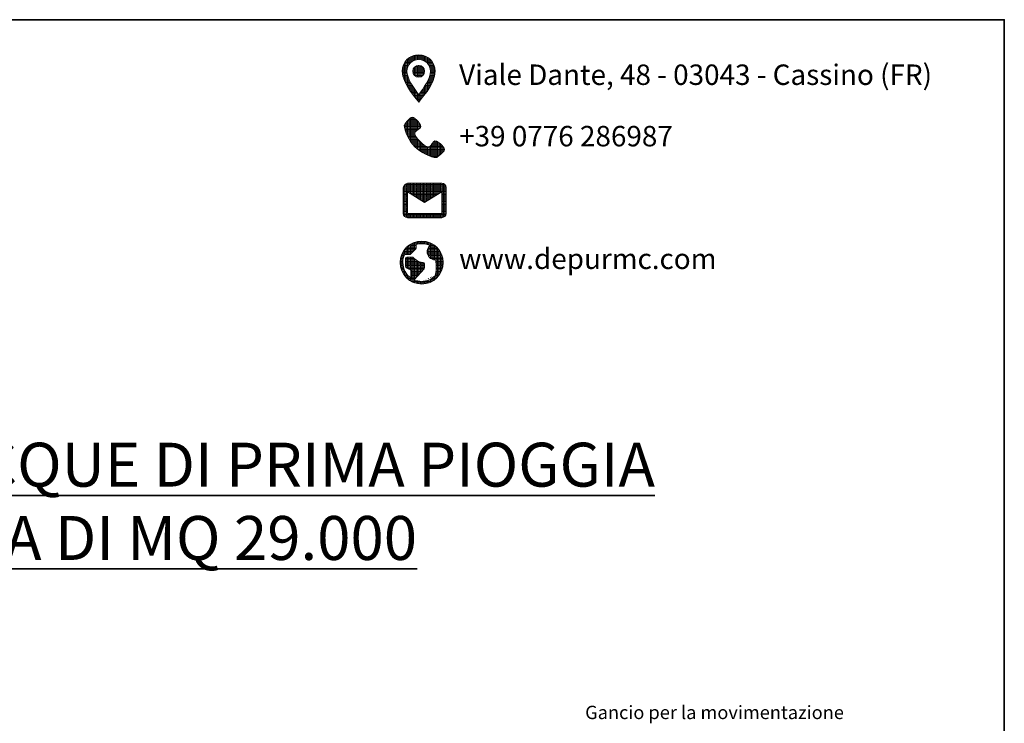
# Model space of a CAD drawing. Units: millimetres. Extents: x 332492 to 355004, y 12776 to 43221.
# Drawn here: x 345044 to 355004, y 36104 to 43221 of the extents above; entities that cross this region are included whole.
import ezdxf

# ---------------------------------------------------------------- set-up
doc = ezdxf.new("R2010")
doc.units = ezdxf.units.MM
doc.layers.get('0').update_dxf_attribs({"lineweight": 35})
doc.layers.add('INTESTAZIONE', color=7, linetype='Continuous')
doc.layers.add('TESTO', color=1, linetype='Continuous', lineweight=15)
doc.styles.add('SansSerifBold', font='sanssb__.ttf')
doc.styles.get("Standard").update_dxf_attribs({"font": 'tahoma.ttf'})
doc.styles.add('stile1', font='tahoma.ttf', dxfattribs={"height": 135})
pattern_1 = [(0, (-202967.784, -56475.144), (0, 14.442477), [10.5036196, -3.9388574]), (90, (-202967.784, -56475.144), (-14.442477, 9e-16), [10.5036196, -3.9388574])]

# ---------------------------------------------------------------- blocks, each defined once
blk = doc.blocks.new('W419')
at = {"lineweight": 0}
h = blk.add_hatch(dxfattribs=at)
h.set_pattern_fill('ANGLE', color=9, scale=2.067642)
h.set_pattern_definition(pattern_1)
edge = h.paths.add_edge_path()
edge.add_spline(control_points=[(16755.7, -521.9), (16755.7, -429.2), (16680.7, -354.3), (16588.1, -354.3)], knot_values=[3, 3, 3, 3, 4, 4, 4, 4], degree=3, periodic=0)
edge.add_spline(control_points=[(16588.1, -354.3), (16495.4, -354.3), (16420.5, -429.2), (16420.5, -521.9)], knot_values=[0, 0, 0, 0, 1, 1, 1, 1], degree=3, periodic=0)
edge.add_spline(control_points=[(16420.5, -521.9), (16420.5, -647.6), (16588.1, -833.1), (16588.1, -833.1), (16588.1, -833.1), (16755.7, -647.6), (16755.7, -521.9)], knot_values=[1, 1, 1, 1, 2, 2, 2, 3, 3, 3, 3], degree=3, periodic=0)
edge = h.paths.add_edge_path(flags=16)
edge.add_spline(control_points=[(16468.4, -521.9), (16468.4, -455.8), (16522, -402.2), (16588.1, -402.2), (16654.2, -402.2), (16707.8, -455.8), (16707.8, -521.9)], knot_values=[0, 0, 0, 0, 1, 1, 1, 2, 2, 2, 2], degree=3, periodic=0)
edge.add_spline(control_points=[(16707.8, -521.9), (16707.8, -590.8), (16638.8, -694), (16588.1, -758.4)], knot_values=[2, 2, 2, 2, 3, 3, 3, 3], degree=3, periodic=0)
edge.add_spline(control_points=[(16588.1, -758.4), (16538.3, -694.5), (16468.4, -590.1), (16468.4, -521.9)], knot_values=[3, 3, 3, 3, 4, 4, 4, 4], degree=3, periodic=0)
h.paths.add_polyline_path([(16647.9, -521.9, -1), (16528.2, -521.9, -1)], flags=0)
h.paths.add_polyline_path([(16528.2, -521.9, 1), (16647.9, -521.9, 1)], flags=0)
h = blk.add_hatch(dxfattribs=at)
h.set_pattern_fill('ANGLE', color=9, scale=2.067642)
h.set_pattern_definition(pattern_1)
h.paths.add_polyline_path([(16647.9, -521.9, 1), (16528.2, -521.9, 1)])
h = blk.add_hatch(dxfattribs=at)
h.set_pattern_fill('ANGLE', color=9, scale=2.067642)
h.set_pattern_definition([(0, (-207414.144, -57108.41), (0, 14.442477), [10.5036196, -3.9388574]), (90, (-207414.144, -57108.41), (-14.442477, 9e-16), [10.5036196, -3.9388574])])
edge = h.paths.add_edge_path()
edge.add_spline(control_points=[(16440.4, -1068.8), (16440.4, -1123.2), (16496.3, -1233.5), (16549.2, -1286.4)], knot_values=[6, 6, 6, 6, 7, 7, 7, 7], degree=3, periodic=0)
edge.add_spline(control_points=[(16549.2, -1286.4), (16602.1, -1339.3), (16712.4, -1395.2), (16766.8, -1395.2), (16766.8, -1395.2), (16848.5, -1340.8), (16848.5, -1313.6)], knot_values=[7, 7, 7, 7, 8, 8, 8, 9, 9, 9, 9], degree=3, periodic=0)
edge.add_spline(control_points=[(16848.5, -1313.6), (16848.5, -1286.4), (16766.8, -1204.8), (16739.6, -1232)], knot_values=[9, 9, 9, 9, 10, 10, 10, 10], degree=3, periodic=0)
edge.add_spline(control_points=[(16739.6, -1232), (16712.4, -1259.2), (16712.4, -1286.4), (16685.2, -1286.4), (16658, -1286.4), (16630.8, -1259.2), (16603.6, -1232)], knot_values=[0, 0, 0, 0, 1, 1, 1, 2, 2, 2, 2], degree=3, periodic=0)
edge.add_spline(control_points=[(16603.6, -1232), (16576.4, -1204.8), (16549.2, -1177.6), (16549.2, -1150.4), (16549.2, -1123.2), (16576.4, -1123.2), (16603.6, -1096)], knot_values=[2, 2, 2, 2, 3, 3, 3, 4, 4, 4, 4], degree=3, periodic=0)
edge.add_spline(control_points=[(16603.6, -1096), (16630.8, -1068.8), (16549.2, -987.2), (16522, -987.2)], knot_values=[4, 4, 4, 4, 5, 5, 5, 5], degree=3, periodic=0)
edge.add_spline(control_points=[(16522, -987.2), (16494.8, -987.2), (16440.4, -1068.8), (16440.4, -1068.8)], knot_values=[5, 5, 5, 5, 6, 6, 6, 6], degree=3, periodic=0)
h = blk.add_hatch(dxfattribs=at)
h.set_pattern_fill('ANGLE', color=9, scale=2.067642)
h.set_pattern_definition([(0, (-207397.911, -55917.545), (0, 14.442477), [10.5036196, -3.9388574]), (90, (-207397.911, -55917.545), (-14.442477, 9e-16), [10.5036196, -3.9388574])])
edge = h.paths.add_edge_path()
edge.add_spline(control_points=[(16821.7, -1654.3), (16821.7, -1654.3), (16473.5, -1654.3), (16473.5, -1654.3)], knot_values=[0, 0, 0, 0, 1, 1, 1, 1], degree=3, periodic=0)
edge.add_spline(control_points=[(16473.5, -1654.3), (16456, -1658), (16436.5, -1678.2), (16430.2, -1697.8), (16430.2, -1697.8), (16430, -1959), (16430, -1959)], knot_values=[1, 1, 1, 1, 2, 2, 2, 3, 3, 3, 3], degree=3, periodic=0)
edge.add_spline(control_points=[(16430, -1959), (16430, -1982.9), (16449.6, -2002.5), (16473.5, -2002.5), (16473.5, -2002.5), (16821.7, -2002.5), (16821.7, -2002.5)], knot_values=[3, 3, 3, 3, 4, 4, 4, 5, 5, 5, 5], degree=3, periodic=0)
edge.add_spline(control_points=[(16821.7, -2002.5), (16845.7, -2002.5), (16865.3, -1982.9), (16865.3, -1959), (16865.3, -1959), (16865.3, -1697.8), (16865.3, -1697.8)], knot_values=[5, 5, 5, 5, 6, 6, 6, 7, 7, 7, 7], degree=3, periodic=0)
edge.add_spline(control_points=[(16865.3, -1697.8), (16865.3, -1673.9), (16845.7, -1654.3), (16821.7, -1654.3)], knot_values=[7, 7, 7, 7, 8, 8, 8, 8], degree=3, periodic=0)
h.paths.add_polyline_path([(16647.6, -1850.2), (16821.7, -1741.3), (16821.7, -1959), (16473.5, -1959), (16473.5, -1741.3)], flags=16)
h = blk.add_hatch(dxfattribs=at)
h.set_pattern_fill('ANGLE', color=9, scale=2.067642)
h.set_pattern_definition([(0, (-192929.237, -59034.96), (0, 14.442477), [10.5036196, -3.9388574]), (90, (-192929.237, -59034.96), (-14.442477, 9e-16), [10.5036196, -3.9388574])])
edge = h.paths.add_edge_path()
edge.add_spline(control_points=[(16618.1, -2238.7), (16497.9, -2238.7), (16400.4, -2336.1), (16400.4, -2456.3), (16400.4, -2576.6), (16497.9, -2674), (16618.1, -2674), (16738.3, -2674), (16835.7, -2576.6), (16835.7, -2456.3), (16835.7, -2336.1), (16738.3, -2238.7), (16618.1, -2238.7)], knot_values=[0, 0, 0, 0, 1, 1, 1, 2, 2, 2, 3, 3, 3, 4, 4, 4, 4], degree=3, periodic=0)
edge = h.paths.add_edge_path(flags=16)
edge.add_spline(control_points=[(16559.7, -2316.3), (16562.3, -2313.8), (16563.7, -2310.3), (16563.7, -2306.7), (16563.7, -2306.7), (16563.7, -2273.8), (16563.7, -2273.8)], knot_values=[18, 18, 18, 18, 19, 19, 19, 20, 20, 20, 20], degree=3, periodic=0)
edge.add_spline(control_points=[(16618.1, -2265.9), (16599.2, -2265.9), (16580.9, -2268.7), (16563.7, -2273.8)], knot_values=[20, 20, 20, 20, 21, 21, 21, 21], degree=3, periodic=0)
edge.add_spline(control_points=[(16618.1, -2265.9), (16648, -2265.9), (16676.3, -2272.8), (16701.5, -2285.1)], knot_values=[21, 21, 21, 21, 22, 22, 22, 22], degree=3, periodic=0)
edge.add_spline(control_points=[(16701.5, -2285.1), (16699.8, -2286.6), (16698.1, -2288.2), (16696.4, -2289.8)], knot_values=[22, 22, 22, 22, 23, 23, 23, 23], degree=3, periodic=0)
edge.add_spline(control_points=[(16696.4, -2289.8), (16681, -2305.2), (16672.5, -2325.7), (16672.5, -2347.5)], knot_values=[23, 23, 23, 23, 24, 24, 24, 24], degree=3, periodic=0)
edge.add_spline(control_points=[(16672.5, -2347.5), (16672.5, -2369.3), (16681, -2389.8), (16696.4, -2405.2)], knot_values=[24, 24, 24, 24, 25, 25, 25, 25], degree=3, periodic=0)
edge.add_spline(control_points=[(16696.4, -2405.2), (16711.9, -2420.7), (16732.6, -2429.2), (16754.1, -2429.2)], knot_values=[25, 25, 25, 25, 26, 26, 26, 26], degree=3, periodic=0)
edge.add_spline(control_points=[(16754.1, -2429.2), (16755.4, -2429.2), (16756.8, -2429.1), (16758.1, -2429.1)], knot_values=[26, 26, 26, 26, 27, 27, 27, 27], degree=3, periodic=0)
edge.add_spline(control_points=[(16758.1, -2429.1), (16764, -2451.1), (16774.6, -2508.4), (16754.5, -2587.3)], knot_values=[27, 27, 27, 27, 28, 28, 28, 28], degree=3, periodic=0)
edge.add_spline(control_points=[(16618.1, -2646.8), (16671.4, -2646.8), (16719.6, -2624.9), (16754.2, -2589.5)], knot_values=[29, 29, 29, 29, 30, 30, 30, 30], degree=3, periodic=0)
edge.add_spline(control_points=[(16618.1, -2646.8), (16591.3, -2646.8), (16565.8, -2641.2), (16542.7, -2631.3), (16542.7, -2631.3), (16641.9, -2519.8), (16641.9, -2519.8)], knot_values=[0, 0, 0, 0, 1, 1, 1, 2, 2, 2, 2], degree=3, periodic=0)
edge.add_spline(control_points=[(16641.9, -2519.8), (16644.1, -2517.3), (16645.3, -2514.1), (16645.3, -2510.8), (16645.3, -2510.8), (16645.3, -2469.9), (16645.3, -2469.9)], knot_values=[2, 2, 2, 2, 3, 3, 3, 4, 4, 4, 4], degree=3, periodic=0)
edge.add_spline(control_points=[(16645.3, -2469.9), (16645.3, -2462.4), (16639.2, -2456.3), (16631.7, -2456.3)], knot_values=[4, 4, 4, 4, 5, 5, 5, 5], degree=3, periodic=0)
edge.add_spline(control_points=[(16631.7, -2456.3), (16583.7, -2456.3), (16533, -2406.4), (16532.5, -2405.9)], knot_values=[5, 5, 5, 5, 6, 6, 6, 6], degree=3, periodic=0)
edge.add_spline(control_points=[(16532.5, -2405.9), (16529.9, -2403.4), (16526.5, -2401.9), (16522.9, -2401.9), (16522.9, -2401.9), (16468.5, -2401.9), (16468.5, -2401.9)], knot_values=[6, 6, 6, 6, 7, 7, 7, 8, 8, 8, 8], degree=3, periodic=0)
edge.add_spline(control_points=[(16468.5, -2401.9), (16461, -2401.9), (16454.9, -2408), (16454.9, -2415.5), (16454.9, -2415.5), (16454.9, -2497.2), (16454.9, -2497.2)], knot_values=[8, 8, 8, 8, 9, 9, 9, 10, 10, 10, 10], degree=3, periodic=0)
edge.add_spline(control_points=[(16454.9, -2497.2), (16454.9, -2502.3), (16457.8, -2507), (16462.4, -2509.3), (16462.4, -2509.3), (16474.1, -2515.2), (16485.8, -2521)], knot_values=[10, 10, 10, 10, 11, 11, 11, 11.5, 11.5, 11.5, 11.5], degree=3, periodic=0)
edge.add_spline(control_points=[(16485.8, -2521), (16497.5, -2526.9), (16509.3, -2532.8), (16509.3, -2532.8), (16509.3, -2532.8), (16509.3, -2612.6), (16509.3, -2612.6)], knot_values=[11.5, 11.5, 11.5, 11.5, 12, 12, 12, 13, 13, 13, 13], degree=3, periodic=0)
edge.add_spline(control_points=[(16509.3, -2612.6), (16459.9, -2578.2), (16427.7, -2521.1), (16427.7, -2456.3)], knot_values=[13, 13, 13, 13, 14, 14, 14, 14], degree=3, periodic=0)
edge.add_spline(control_points=[(16427.7, -2456.3), (16427.7, -2427.1), (16434.2, -2399.5), (16446, -2374.7), (16446, -2374.7), (16495.7, -2374.7), (16495.7, -2374.7)], knot_values=[14, 14, 14, 14, 15, 15, 15, 16, 16, 16, 16], degree=3, periodic=0)
edge.add_spline(control_points=[(16495.7, -2374.7), (16499.3, -2374.7), (16502.7, -2373.3), (16505.3, -2370.7), (16505.3, -2370.7), (16559.7, -2316.3), (16559.7, -2316.3)], knot_values=[16, 16, 16, 16, 17, 17, 17, 18, 18, 18, 18], degree=3, periodic=0)
blk.add_lwpolyline([(0, 0), (22511.5, 0), (22511.5, -30445.2), (0, -30445.2)], close=True)
at = {"layer": 'INTESTAZIONE', "color": 9, "lineweight": 0}
blk.add_lwpolyline([(16821.7, -1959), (16473.5, -1959), (16473.5, -1741.3), (16647.6, -1850.2), (16821.7, -1741.3), (16821.7, -1959)], dxfattribs=at)
blk.add_circle((16588.1, -521.9), 59.9, dxfattribs=at)
for points, knots in [([(16588.1, -354.3), (16495.4, -354.3), (16420.5, -429.2), (16420.5, -521.9), (16420.5, -647.6), (16588.1, -833.1), (16588.1, -833.1), (16588.1, -833.1), (16755.7, -647.6), (16755.7, -521.9), (16755.7, -429.2), (16680.7, -354.3), (16588.1, -354.3)], [0, 0, 0, 0, 1, 1, 1, 2, 2, 2, 3, 3, 3, 4, 4, 4, 4]), ([(16468.4, -521.9), (16468.4, -455.8), (16522, -402.2), (16588.1, -402.2), (16654.2, -402.2), (16707.8, -455.8), (16707.8, -521.9), (16707.8, -590.8), (16638.8, -694), (16588.1, -758.4), (16538.3, -694.5), (16468.4, -590.1), (16468.4, -521.9)], [0, 0, 0, 0, 1, 1, 1, 2, 2, 2, 3, 3, 3, 4, 4, 4, 4]), ([(16739.6, -1232), (16712.4, -1259.2), (16712.4, -1286.4), (16685.2, -1286.4), (16658, -1286.4), (16630.8, -1259.2), (16603.6, -1232), (16576.4, -1204.8), (16549.2, -1177.6), (16549.2, -1150.4), (16549.2, -1123.2), (16576.4, -1123.2), (16603.6, -1096), (16630.8, -1068.8), (16549.2, -987.2), (16522, -987.2), (16494.8, -987.2), (16440.4, -1068.8), (16440.4, -1068.8), (16440.4, -1123.2), (16496.3, -1233.5), (16549.2, -1286.4), (16602.1, -1339.3), (16712.4, -1395.2), (16766.8, -1395.2), (16766.8, -1395.2), (16848.5, -1340.8), (16848.5, -1313.6), (16848.5, -1286.4), (16766.8, -1204.8), (16739.6, -1232)], [0, 0, 0, 0, 1, 1, 1, 2, 2, 2, 3, 3, 3, 4, 4, 4, 5, 5, 5, 6, 6, 6, 7, 7, 7, 8, 8, 8, 9, 9, 9, 10, 10, 10, 10]), ([(16821.7, -1654.3), (16821.7, -1654.3), (16473.5, -1654.3), (16473.5, -1654.3), (16456, -1658), (16436.5, -1678.2), (16430.2, -1697.8), (16430.2, -1697.8), (16430, -1959), (16430, -1959), (16430, -1982.9), (16449.6, -2002.5), (16473.5, -2002.5), (16473.5, -2002.5), (16821.7, -2002.5), (16821.7, -2002.5), (16845.7, -2002.5), (16865.3, -1982.9), (16865.3, -1959), (16865.3, -1959), (16865.3, -1697.8), (16865.3, -1697.8), (16865.3, -1673.9), (16845.7, -1654.3), (16821.7, -1654.3)], [0, 0, 0, 0, 1, 1, 1, 2, 2, 2, 3, 3, 3, 4, 4, 4, 5, 5, 5, 6, 6, 6, 7, 7, 7, 8, 8, 8, 8]), ([(16618.1, -2238.7), (16497.9, -2238.7), (16400.4, -2336.1), (16400.4, -2456.3), (16400.4, -2576.6), (16497.9, -2674), (16618.1, -2674), (16738.3, -2674), (16835.7, -2576.6), (16835.7, -2456.3), (16835.7, -2336.1), (16738.3, -2238.7), (16618.1, -2238.7)], [0, 0, 0, 0, 1, 1, 1, 2, 2, 2, 3, 3, 3, 4, 4, 4, 4]), ([(16618.1, -2646.8), (16591.3, -2646.8), (16565.8, -2641.2), (16542.7, -2631.3), (16542.7, -2631.3), (16641.9, -2519.8), (16641.9, -2519.8), (16644.1, -2517.3), (16645.3, -2514.1), (16645.3, -2510.8), (16645.3, -2510.8), (16645.3, -2469.9), (16645.3, -2469.9), (16645.3, -2462.4), (16639.2, -2456.3), (16631.7, -2456.3), (16583.7, -2456.3), (16533, -2406.4), (16532.5, -2405.9), (16529.9, -2403.4), (16526.5, -2401.9), (16522.9, -2401.9), (16522.9, -2401.9), (16468.5, -2401.9), (16468.5, -2401.9), (16461, -2401.9), (16454.9, -2408), (16454.9, -2415.5), (16454.9, -2415.5), (16454.9, -2497.2), (16454.9, -2497.2), (16454.9, -2502.3), (16457.8, -2507), (16462.4, -2509.3), (16462.4, -2509.3), (16509.3, -2532.8), (16509.3, -2532.8), (16509.3, -2532.8), (16509.3, -2612.6), (16509.3, -2612.6), (16459.9, -2578.2), (16427.7, -2521.1), (16427.7, -2456.3), (16427.7, -2427.1), (16434.2, -2399.5), (16446, -2374.7), (16446, -2374.7), (16495.7, -2374.7), (16495.7, -2374.7), (16499.3, -2374.7), (16502.7, -2373.3), (16505.3, -2370.7), (16505.3, -2370.7), (16559.7, -2316.3), (16559.7, -2316.3), (16562.3, -2313.8), (16563.7, -2310.3), (16563.7, -2306.7), (16563.7, -2306.7), (16563.7, -2273.8), (16563.7, -2273.8), (16580.9, -2268.7), (16599.2, -2265.9), (16618.1, -2265.9), (16648, -2265.9), (16676.3, -2272.8), (16701.5, -2285.1), (16699.8, -2286.6), (16698.1, -2288.2), (16696.4, -2289.8), (16681, -2305.2), (16672.5, -2325.7), (16672.5, -2347.5), (16672.5, -2369.3), (16681, -2389.8), (16696.4, -2405.2), (16711.9, -2420.7), (16732.6, -2429.2), (16754.1, -2429.2), (16755.4, -2429.2), (16756.8, -2429.1), (16758.1, -2429.1), (16764, -2451.1), (16774.6, -2508.4), (16754.5, -2587.3), (16754.4, -2588.1), (16754.2, -2588.8), (16754.2, -2589.5), (16719.6, -2624.9), (16671.4, -2646.8), (16618.1, -2646.8), (16618.1, -2646.8), (16618.1, -2646.8), (16618.1, -2646.8)], [0, 0, 0, 0, 1, 1, 1, 2, 2, 2, 3, 3, 3, 4, 4, 4, 5, 5, 5, 6, 6, 6, 7, 7, 7, 8, 8, 8, 9, 9, 9, 10, 10, 10, 11, 11, 11, 12, 12, 12, 13, 13, 13, 14, 14, 14, 15, 15, 15, 16, 16, 16, 17, 17, 17, 18, 18, 18, 19, 19, 19, 20, 20, 20, 21, 21, 21, 22, 22, 22, 23, 23, 23, 24, 24, 24, 25, 25, 25, 26, 26, 26, 27, 27, 27, 28, 28, 28, 29, 29, 29, 30, 30, 30, 31, 31, 31, 31])]:
    blk.add_open_spline(points, degree=3, knots=knots, dxfattribs=at)
at = {"color": 9, "lineweight": 0, "char_height": 206.764, "attachment_point": 1}
for s, insert in [('\\pxql;Viale Dante, 48 - 03043 - Cassino (FR)', (16996.9, -453.2)), ('\\pxql;+39 0776 286987', (16996.9, -1074.5)), ('\\pxql;www.depurmc.com', (16996.9, -2314.9))]:
    blk.add_mtext_dynamic_manual_height_columns(s, width=4941.322, gutter_width=0, heights=[1448.6], dxfattribs=dict(at, insert=insert))
at = {"color": 8, "insert": (3765.6, -4278.7), "char_height": 444.7533, "attachment_point": 1, "style": 'SansSerifBold'}
blk.add_mtext_dynamic_manual_height_columns('\\pxqc;{\\fArial|b1|i0|c0|p34;\\LIMPIANTO TRATTAMENTO ACQUE DI PRIMA PIOGGIA CARRABILE PER AREA DI MQ 29.000}', width=15775.425, gutter_width=0, heights=[1876.7], dxfattribs=at)
at = {"layer": 'TESTO', "color": 3, "lineweight": 0, "style": 'stile1'}
blk.add_text('Gancio per la movimentazione', height=135, dxfattribs=at).set_placement((18271.7, -7074.5))

msp = doc.modelspace()

# ---------------------------------------------------------------- block references
at = {"color": 0, "lineweight": 0}
msp.add_blockref('W419', (332492.2, 43221.4), dxfattribs=at)

doc.saveas('drawing.dxf')
